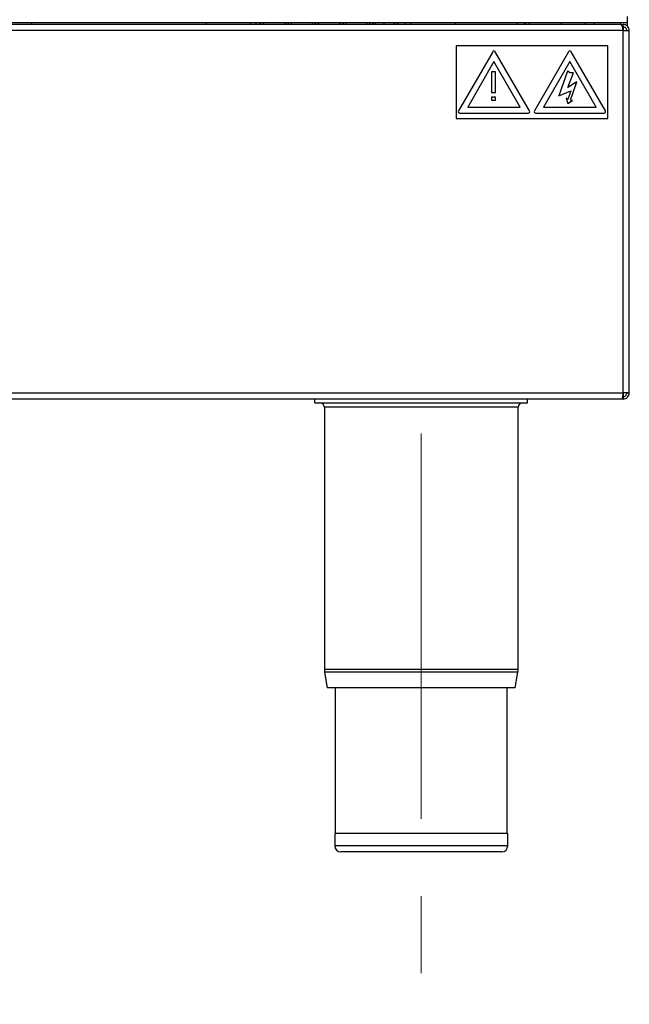
# Model space of a CAD drawing. Units: millimetres. Extents: x 67.5 to 107.6, y 187.3 to 242.8.
# Drawn here: x 87.5 to 107.6, y 187.3 to 219.7 of the extents above; entities that cross this region are included whole.
import ezdxf

# ---------------------------------------------------------------- set-up
doc = ezdxf.new("R2010")
doc.units = ezdxf.units.MM
doc.linetypes.add('CENTERX2', pattern=[20.32, 12.7, -2.54, 2.54, -2.54])

msp = doc.modelspace()

# ---------------------------------------------------------------- linework, layer by layer
at = {"color": 7, "linetype": 'Continuous', "lineweight": 25}
for p, q in [((107.546, 219.807), (107.546, 219.602)), ((107.546, 219.602), (67.546, 219.602)), ((107.341, 219.552), (67.89, 219.552)), ((87.946, 219.552), (87.946, 219.602)), ((93.685, 219.602), (93.685, 219.552)), ((95.135, 219.602), (95.135, 219.552)), ((95.335, 219.552), (95.335, 219.602)), ((95.445, 219.552), (95.487, 219.602)), ((95.55, 219.552), (95.592, 219.602)), ((96.259, 219.602), (96.301, 219.552)), ((96.363, 219.602), (96.405, 219.552)), ((96.485, 219.602), (96.485, 219.552)), ((97.185, 219.552), (97.185, 219.602)), ((97.255, 219.552), (97.297, 219.602)), ((97.36, 219.552), (97.402, 219.602)), ((98.069, 219.602), (98.111, 219.552)), ((98.173, 219.602), (98.215, 219.552)), ((98.285, 219.602), (98.285, 219.552)), ((98.985, 219.552), (98.985, 219.602)), ((99.055, 219.552), (99.097, 219.602)), ((99.16, 219.552), (99.202, 219.602)), ((99.255, 219.552), (99.255, 219.602)), ((99.535, 219.602), (99.535, 219.552)), ((99.869, 219.602), (99.911, 219.552)), ((99.973, 219.602), (100.015, 219.552)), ((100.235, 219.602), (100.235, 219.552)), ((100.435, 219.552), (100.435, 219.602)), ((101.885, 219.602), (101.885, 219.552)), ((104.176, 219.552), (104.176, 219.602)), ((104.181, 219.602), (104.181, 219.552)), ((104.196, 219.552), (104.196, 219.602)), ((104.316, 219.552), (104.316, 219.602)), ((105.366, 219.602), (105.366, 219.552)), ((106.166, 219.552), (106.166, 219.602)), ((106.466, 219.552), (106.466, 219.602)), ((107.341, 219.552), (107.411, 219.552)), ((107.381, 219.472), (107.411, 219.472)), ((107.411, 219.472), (107.382, 219.472)), ((107.411, 219.472), (107.411, 219.552)), ((107.546, 219.602), (107.546, 219.499)), ((107.411, 219.347), (67.821, 219.347)), ((107.411, 207.407), (107.411, 219.347)), ((107.411, 219.347), (107.616, 219.347)), ((107.616, 207.407), (107.616, 219.347)), ((101.911, 218.848), (101.911, 216.448)), ((106.911, 218.848), (101.911, 218.848)), ((106.911, 216.448), (106.911, 218.848)), ((103.118, 218.649), (101.992, 216.699)), ((104.33, 216.699), (103.204, 218.649)), ((105.618, 218.649), (104.492, 216.699)), ((106.83, 216.699), (105.704, 218.649)), ((103.161, 218.324), (102.295, 216.824)), ((104.027, 216.824), (103.161, 218.324)), ((105.661, 218.324), (104.795, 216.824)), ((106.527, 216.824), (105.661, 218.324)), ((103.084, 217.99), (103.084, 217.305)), ((103.211, 217.99), (103.084, 217.99)), ((103.211, 217.305), (103.211, 217.99)), ((105.578, 218.006), (105.292, 217.194)), ((105.671, 217.952), (105.578, 218.006)), ((105.596, 217.471), (105.78, 217.952)), ((105.78, 217.952), (105.671, 217.952)), ((105.888, 217.654), (105.596, 217.471)), ((105.677, 217.048), (105.888, 217.654)), ((103.084, 217.305), (103.211, 217.305)), ((103.211, 217.147), (103.084, 217.147)), ((103.084, 217.147), (103.084, 217.053)), ((103.211, 217.053), (103.211, 217.147)), ((105.292, 217.194), (105.695, 217.357)), ((105.542, 217.119), (105.596, 216.946)), ((105.596, 217.076), (105.542, 217.119)), ((105.695, 217.357), (105.596, 217.076)), ((102.295, 216.824), (104.027, 216.824)), ((103.084, 217.053), (103.211, 217.053)), ((104.795, 216.824), (106.527, 216.824)), ((105.596, 216.946), (105.746, 217.047)), ((105.746, 217.047), (105.677, 217.048)), ((101.911, 216.448), (106.911, 216.448)), ((102.035, 216.624), (104.287, 216.624)), ((104.535, 216.624), (106.787, 216.624)), ((67.821, 207.407), (107.411, 207.407)), ((107.616, 207.407), (107.411, 207.407)), ((107.546, 207.407), (107.541, 207.382)), ((107.366, 207.202), (67.866, 207.202)), ((97.266, 207.082), (97.266, 207.202)), ((97.266, 207.082), (104.266, 207.082)), ((104.266, 207.082), (104.266, 207.202)), ((107.411, 207.202), (107.366, 207.202)), ((107.411, 207.283), (107.392, 207.283)), ((107.411, 207.282), (107.392, 207.282)), ((107.411, 207.282), (107.411, 207.202)), ((97.576, 206.932), (97.576, 198.286)), ((103.956, 198.286), (103.956, 206.932)), ((97.582, 198.208), (97.67, 197.682)), ((103.862, 197.682), (103.949, 198.208)), ((103.862, 197.682), (97.67, 197.682)), ((97.936, 197.682), (97.936, 192.882)), ((103.596, 192.882), (103.596, 197.682)), ((97.916, 192.882), (97.916, 192.482)), ((103.616, 192.882), (97.916, 192.882)), ((103.616, 192.482), (103.616, 192.882)), ((103.416, 192.282), (98.116, 192.282))]:
    msp.add_line(p, q, dxfattribs=at)
at = {"color": 8, "linetype": 'Continuous', "lineweight": 25}
for p, q in [((103.931, 219.552), (103.931, 219.602)), ((107.341, 219.552), (107.341, 219.602)), ((107.411, 219.472), (107.411, 219.347)), ((107.411, 207.407), (107.411, 207.283)), ((103.956, 206.932), (97.576, 206.932)), ((103.956, 198.286), (97.576, 198.286)), ((103.949, 198.208), (97.582, 198.208)), ((103.616, 192.482), (97.916, 192.482))]:
    msp.add_line(p, q, dxfattribs=at)
at = {"color": 7, "linetype": 'CENTERX2', "lineweight": 18}
msp.add_line((100.766, 206.066), (100.766, 187.257), dxfattribs=at)
at = {"color": 7, "linetype": 'Continuous', "lineweight": 25}
for centre, radius, start, end in [((103.161, 218.624), 0.05, 30, 150), ((105.661, 218.624), 0.05, 30, 150), ((102.035, 216.674), 0.05, 150, 270), ((104.287, 216.674), 0.05, 270, 30), ((104.535, 216.674), 0.05, 150, 270), ((106.787, 216.674), 0.05, 270, 30), ((97.426, 206.932), 0.15, 0, 90), ((104.106, 206.932), 0.15, 90, 180), ((98.046, 198.286), 0.47, 180, 189.4597), ((103.486, 198.286), 0.47, 350.5403, 0), ((98.116, 192.482), 0.2, 180, 270), ((103.416, 192.482), 0.2, 270, 0)]:
    msp.add_arc(centre, radius, start, end, dxfattribs=at)
msp.add_open_spline([(107.341, 219.552), (107.347, 219.55), (107.357, 219.545), (107.372, 219.508), (107.387, 219.454), (107.4, 219.397), (107.408, 219.36), (107.411, 219.347)], degree=3, knots=[0, 0, 0, 0, 0.219614, 0.43925, 0.658887, 0.878523, 1, 1, 1, 1], dxfattribs=at)
for points in [[(107.616, 219.347), (107.613, 219.374), (107.607, 219.428), (107.559, 219.496), (107.491, 219.543), (107.438, 219.549), (107.411, 219.552)], [(107.536, 219.347), (107.534, 219.364), (107.53, 219.397), (107.501, 219.438), (107.46, 219.467), (107.427, 219.471), (107.411, 219.472)], [(107.411, 207.407), (107.407, 207.381), (107.4, 207.327), (107.388, 207.259), (107.377, 207.212), (107.37, 207.206), (107.366, 207.202)], [(107.411, 207.282), (107.427, 207.284), (107.46, 207.288), (107.501, 207.317), (107.53, 207.358), (107.534, 207.391), (107.536, 207.407)], [(107.411, 207.202), (107.438, 207.206), (107.491, 207.212), (107.559, 207.259), (107.607, 207.327), (107.613, 207.381), (107.616, 207.407)]]:
    msp.add_open_spline(points, degree=3, dxfattribs=at)

doc.saveas('drawing.dxf')
